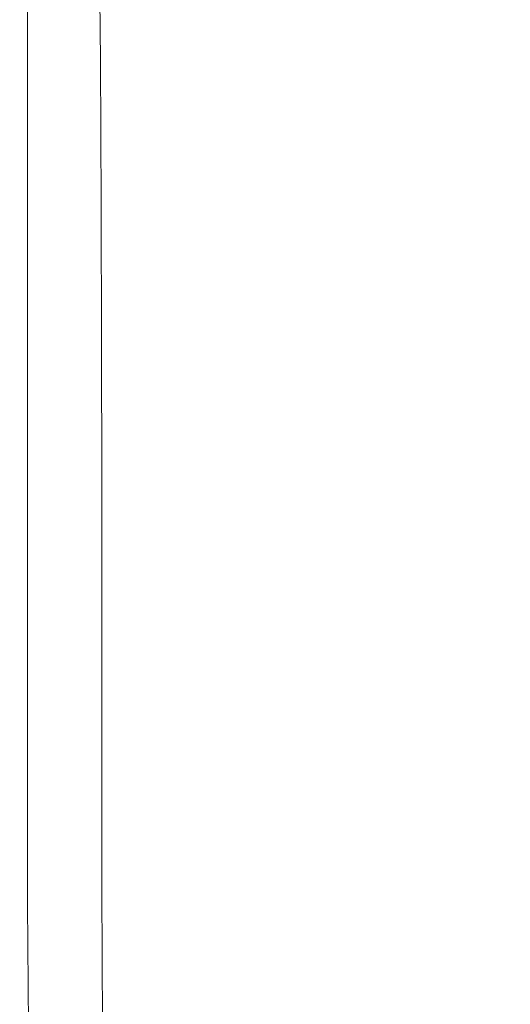
# Model space of a CAD drawing. Extents: x -125 to 225, y -169 to 25.
# Drawn here: x -120 to -100, y -130 to -91 of the extents above; entities that cross this region are included whole.
import ezdxf

# ---------------------------------------------------------------- set-up
doc = ezdxf.new("R2010")
doc.units = 0
doc.header["$LTSCALE"] = 500
doc.header["$MEASUREMENT"] = 0
doc.layers.add('FERRO_CHROM', color=7, linetype='Continuous')

msp = doc.modelspace()

# ---------------------------------------------------------------- linework, layer by layer
at = {"layer": 'FERRO_CHROM', "lineweight": 0}
for points, invisible_edges in [([(-104.934, -92.279, 116.546), (-105.035, -86.135, 116.51), (-102.535, -85.742, 116.325), (-102.482, -92.121, 116.38)], 15), ([(-102.482, -92.121, 116.38), (-102.535, -85.742, 116.325), (-99.976, -85.534, 116.265), (-99.987, -92.05, 116.33)], 15), ([(-107.299, -92.469, 116.846), (-107.418, -86.481, 116.824), (-105.035, -86.135, 116.51), (-104.934, -92.279, 116.546)], 15), ([(-109.533, -92.636, 117.294), (-109.649, -86.742, 117.283), (-107.418, -86.481, 116.824), (-107.299, -92.469, 116.846)], 15), ([(-119.563, -92.693, 135.898), (-119.562, -86.792, 135.898), (-119.561, -86.791, 134.73), (-119.562, -92.691, 134.73)], 15), ([(-119.56, -92.695, 136.818), (-119.559, -86.792, 136.818), (-119.562, -86.792, 135.898), (-119.563, -92.693, 135.898)], 15), ([(-119.524, -92.687, 131.622), (-119.562, -92.689, 133.282), (-119.56, -86.791, 133.282), (-119.522, -86.791, 131.622)], 15), ([(-119.562, -92.689, 133.282), (-119.562, -92.691, 134.73), (-119.561, -86.791, 134.73), (-119.56, -86.791, 133.282)], 15), ([(-119.549, -92.695, 137.522), (-119.549, -86.792, 137.522), (-119.559, -86.792, 136.818), (-119.56, -92.695, 136.818)], 15), ([(-119.527, -92.696, 138.041), (-119.527, -86.792, 138.041), (-119.549, -86.792, 137.522), (-119.549, -92.695, 137.522)], 15), ([(-119.527, -92.696, 138.041), (-119.49, -92.696, 138.409), (-119.49, -86.792, 138.409), (-119.527, -86.792, 138.041)], 15), ([(-119.41, -92.686, 129.816), (-119.524, -92.687, 131.622), (-119.522, -86.791, 131.622), (-119.41, -86.793, 129.816)], 15), ([(-119.49, -92.696, 138.409), (-119.435, -92.696, 138.657), (-119.435, -86.792, 138.657), (-119.49, -86.792, 138.409)], 15), ([(-119.435, -92.696, 138.657), (-119.358, -92.695, 138.818), (-119.358, -86.792, 138.818), (-119.435, -86.792, 138.657)], 15), ([(-119.185, -92.687, 127.933), (-119.41, -92.686, 129.816), (-119.41, -86.793, 129.816), (-119.187, -86.799, 127.933)], 15), ([(-119.358, -92.695, 138.818), (-119.255, -92.694, 138.923), (-119.255, -86.792, 138.923), (-119.358, -86.792, 138.818)], 13), ([(-119.123, -92.693, 139.005), (-119.123, -86.792, 139.005), (-119.255, -86.792, 138.923), (-119.255, -92.694, 138.923)], 15), ([(-119.185, -92.687, 127.933), (-119.187, -86.799, 127.933), (-118.817, -86.809, 126.041), (-118.809, -92.69, 126.041)], 15), ([(-118.933, -92.692, 139.066), (-118.933, -86.791, 139.066), (-119.123, -86.792, 139.005), (-119.123, -92.693, 139.005)], 15), ([(-118.661, -92.691, 139.11), (-118.661, -86.791, 139.11), (-118.933, -86.791, 139.066), (-118.933, -92.692, 139.066)], 15), ([(-118.809, -92.69, 126.041), (-118.817, -86.809, 126.041), (-118.262, -86.824, 124.206), (-118.247, -92.697, 124.206)], 15), ([(-118.277, -92.69, 139.139), (-118.277, -86.791, 139.139), (-118.661, -86.791, 139.11), (-118.661, -92.691, 139.11)], 15), ([(-118.277, -92.69, 139.139), (-117.755, -92.69, 139.157), (-117.755, -86.791, 139.157), (-118.277, -86.791, 139.139)], 15), ([(-118.247, -92.697, 124.206), (-118.262, -86.824, 124.206), (-117.487, -86.845, 122.498), (-117.46, -92.708, 122.498)], 15), ([(-117.755, -92.69, 139.157), (-117.067, -92.689, 139.165), (-117.067, -86.791, 139.165), (-117.755, -86.791, 139.157)], 15), ([(-117.46, -92.708, 122.498), (-117.487, -86.845, 122.498), (-116.453, -86.874, 120.982), (-116.411, -92.724, 120.982)], 11), ([(-117.067, -92.689, 139.165), (-116.188, -92.69, 139.168), (-116.188, -86.791, 139.168), (-117.067, -86.791, 139.165)], 15), ([(-115.063, -92.746, 119.728), (-116.411, -92.724, 120.982), (-116.453, -86.874, 120.982), (-115.126, -86.911, 119.728)], 15), ([(-116.188, -92.69, 139.168), (-115.088, -92.691, 139.168), (-115.088, -86.791, 139.168), (-116.188, -86.791, 139.168)], 15), ([(-113.446, -92.753, 118.711), (-115.063, -92.746, 119.728), (-115.126, -86.911, 119.728), (-113.531, -86.924, 118.71)], 15), ([(-113.742, -92.692, 139.168), (-113.742, -86.792, 139.168), (-115.088, -86.791, 139.168), (-115.088, -92.691, 139.168)], 15), ([(-112.18, -92.695, 139.168), (-112.18, -86.792, 139.168), (-113.742, -86.792, 139.168), (-113.742, -92.692, 139.168)], 15), ([(-111.593, -92.723, 117.908), (-113.446, -92.753, 118.711), (-113.531, -86.924, 118.71), (-111.696, -86.878, 117.903)], 15), ([(-110.433, -92.697, 139.168), (-110.433, -86.793, 139.168), (-112.18, -86.792, 139.168), (-112.18, -92.695, 139.168)], 15), ([(-109.533, -92.636, 117.294), (-111.593, -92.723, 117.908), (-111.696, -86.878, 117.903), (-109.649, -86.742, 117.283)], 15), ([(-108.531, -92.7, 139.168), (-108.531, -86.793, 139.168), (-110.433, -86.793, 139.168), (-110.433, -92.697, 139.168)], 15), ([(-108.531, -92.7, 139.168), (-106.507, -92.703, 139.168), (-106.507, -86.794, 139.168), (-108.531, -86.793, 139.168)], 15), ([(-106.507, -92.703, 139.168), (-104.389, -92.705, 139.168), (-104.389, -86.795, 139.168), (-106.507, -86.794, 139.168)], 15), ([(-104.389, -92.705, 139.168), (-102.21, -92.706, 139.168), (-102.21, -86.795, 139.168), (-104.389, -86.795, 139.168)], 15), ([(-102.21, -92.706, 139.168), (-100, -92.707, 139.168), (-100, -86.795, 139.168), (-102.21, -86.795, 139.168)], 15), ([(-107.241, -98.246, 116.864), (-107.299, -92.469, 116.846), (-104.934, -92.279, 116.546), (-104.893, -98.155, 116.575)], 15), ([(-104.893, -98.155, 116.575), (-104.934, -92.279, 116.546), (-102.482, -92.121, 116.38), (-102.464, -98.079, 116.417)], 15), ([(-102.464, -98.079, 116.417), (-102.482, -92.121, 116.38), (-99.987, -92.05, 116.33), (-99.993, -98.044, 116.371)], 15), ([(-119.525, -98.359, 131.622), (-119.563, -98.365, 133.282), (-119.562, -92.689, 133.282), (-119.524, -92.687, 131.622)], 15), ([(-119.563, -98.365, 133.282), (-119.563, -98.371, 134.73), (-119.562, -92.691, 134.73), (-119.562, -92.689, 133.282)], 15), ([(-119.411, -98.353, 129.816), (-119.525, -98.359, 131.622), (-119.524, -92.687, 131.622), (-119.41, -92.686, 129.816)], 15), ([(-119.183, -98.348, 127.933), (-119.411, -98.353, 129.816), (-119.41, -92.686, 129.816), (-119.185, -92.687, 127.933)], 15), ([(-119.183, -98.348, 127.933), (-119.185, -92.687, 127.933), (-118.809, -92.69, 126.041), (-118.805, -98.345, 126.041)], 15), ([(-109.467, -98.324, 117.303), (-111.528, -98.363, 117.911), (-111.593, -92.723, 117.908), (-109.533, -92.636, 117.294)], 15), ([(-109.467, -98.324, 117.303), (-109.533, -92.636, 117.294), (-107.299, -92.469, 116.846), (-107.241, -98.246, 116.864)], 15), ([(-119.564, -98.376, 135.898), (-119.563, -92.693, 135.898), (-119.562, -92.691, 134.73), (-119.563, -98.371, 134.73)], 15), ([(-119.56, -98.379, 136.818), (-119.56, -92.695, 136.818), (-119.563, -92.693, 135.898), (-119.564, -98.376, 135.898)], 15), ([(-119.549, -98.381, 137.522), (-119.549, -92.695, 137.522), (-119.56, -92.695, 136.818), (-119.56, -98.379, 136.818)], 15), ([(-119.527, -98.382, 138.041), (-119.527, -92.696, 138.041), (-119.549, -92.695, 137.522), (-119.549, -98.381, 137.522)], 15), ([(-119.527, -98.382, 138.041), (-119.49, -98.383, 138.409), (-119.49, -92.696, 138.409), (-119.527, -92.696, 138.041)], 15), ([(-119.49, -98.383, 138.409), (-119.435, -98.382, 138.657), (-119.435, -92.696, 138.657), (-119.49, -92.696, 138.409)], 15), ([(-119.435, -98.382, 138.657), (-119.358, -98.381, 138.818), (-119.358, -92.695, 138.818), (-119.435, -92.696, 138.657)], 15), ([(-119.358, -98.381, 138.818), (-119.255, -98.379, 138.923), (-119.255, -92.694, 138.923), (-119.358, -92.695, 138.818)], 13), ([(-119.123, -98.376, 139.005), (-119.123, -92.693, 139.005), (-119.255, -92.694, 138.923), (-119.255, -98.379, 138.923)], 15), ([(-118.933, -98.373, 139.066), (-118.933, -92.692, 139.066), (-119.123, -92.693, 139.005), (-119.123, -98.376, 139.005)], 15), ([(-118.661, -98.371, 139.11), (-118.661, -92.691, 139.11), (-118.933, -92.692, 139.066), (-118.933, -98.373, 139.066)], 15), ([(-118.805, -98.345, 126.041), (-118.809, -92.69, 126.041), (-118.247, -92.697, 124.206), (-118.237, -98.344, 124.206)], 15), ([(-118.277, -98.368, 139.139), (-118.277, -92.69, 139.139), (-118.661, -92.691, 139.11), (-118.661, -98.371, 139.11)], 15), ([(-118.277, -98.368, 139.139), (-117.755, -98.367, 139.157), (-117.755, -92.69, 139.157), (-118.277, -92.69, 139.139)], 15), ([(-118.237, -98.344, 124.206), (-118.247, -92.697, 124.206), (-117.46, -92.708, 122.498), (-117.442, -98.347, 122.498)], 15), ([(-117.755, -98.367, 139.157), (-117.067, -98.366, 139.165), (-117.067, -92.689, 139.165), (-117.755, -92.69, 139.157)], 15), ([(-117.442, -98.347, 122.498), (-117.46, -92.708, 122.498), (-116.411, -92.724, 120.982), (-116.383, -98.355, 120.982)], 11), ([(-117.067, -98.366, 139.165), (-116.188, -98.367, 139.168), (-116.188, -92.69, 139.168), (-117.067, -92.689, 139.165)], 15), ([(-115.021, -98.367, 119.728), (-116.383, -98.355, 120.982), (-116.411, -92.724, 120.982), (-115.063, -92.746, 119.728)], 15), ([(-116.188, -98.367, 139.168), (-115.088, -98.369, 139.168), (-115.088, -92.691, 139.168), (-116.188, -92.69, 139.168)], 15), ([(-113.742, -98.374, 139.168), (-113.742, -92.692, 139.168), (-115.088, -92.691, 139.168), (-115.088, -98.369, 139.168)], 15), ([(-113.391, -98.374, 118.712), (-115.021, -98.367, 119.728), (-115.063, -92.746, 119.728), (-113.446, -92.753, 118.711)], 15), ([(-112.18, -98.379, 139.168), (-112.18, -92.695, 139.168), (-113.742, -92.692, 139.168), (-113.742, -98.374, 139.168)], 15), ([(-111.528, -98.363, 117.911), (-113.391, -98.374, 118.712), (-113.446, -92.753, 118.711), (-111.593, -92.723, 117.908)], 15), ([(-110.433, -98.386, 139.168), (-110.433, -92.697, 139.168), (-112.18, -92.695, 139.168), (-112.18, -98.379, 139.168)], 15), ([(-108.531, -98.393, 139.168), (-108.531, -92.7, 139.168), (-110.433, -92.697, 139.168), (-110.433, -98.386, 139.168)], 15), ([(-108.531, -98.393, 139.168), (-106.507, -98.399, 139.168), (-106.507, -92.703, 139.168), (-108.531, -92.7, 139.168)], 15), ([(-106.507, -98.399, 139.168), (-104.389, -98.405, 139.168), (-104.389, -92.705, 139.168), (-106.507, -92.703, 139.168)], 15), ([(-104.389, -98.405, 139.168), (-102.21, -98.409, 139.168), (-102.21, -92.706, 139.168), (-104.389, -92.705, 139.168)], 15), ([(-102.21, -98.409, 139.168), (-100, -98.41, 139.168), (-100, -92.707, 139.168), (-102.21, -92.706, 139.168)], 15), ([(-102.464, -98.079, 116.417), (-99.993, -98.044, 116.371), (-99.997, -103.748, 116.395), (-102.453, -103.76, 116.439)], 15), ([(-119.525, -98.359, 131.622), (-119.525, -103.866, 131.622), (-119.564, -103.88, 133.282), (-119.563, -98.365, 133.282)], 15), ([(-119.563, -98.365, 133.282), (-119.564, -103.88, 133.282), (-119.564, -103.891, 134.73), (-119.563, -98.371, 134.73)], 15), ([(-119.564, -98.376, 135.898), (-119.563, -98.371, 134.73), (-119.564, -103.891, 134.73), (-119.564, -103.901, 135.898)], 15), ([(-119.56, -98.379, 136.818), (-119.564, -98.376, 135.898), (-119.564, -103.901, 135.898), (-119.56, -103.907, 136.818)], 15), ([(-119.549, -98.381, 137.522), (-119.56, -98.379, 136.818), (-119.56, -103.907, 136.818), (-119.549, -103.912, 137.522)], 15), ([(-119.527, -98.382, 138.041), (-119.549, -98.381, 137.522), (-119.549, -103.912, 137.522), (-119.527, -103.914, 138.041)], 15), ([(-119.527, -98.382, 138.041), (-119.527, -103.914, 138.041), (-119.491, -103.915, 138.409), (-119.49, -98.383, 138.409)], 15), ([(-119.411, -98.353, 129.816), (-119.411, -103.853, 129.816), (-119.525, -103.866, 131.622), (-119.525, -98.359, 131.622)], 15), ([(-119.49, -98.383, 138.409), (-119.491, -103.915, 138.409), (-119.435, -103.913, 138.657), (-119.435, -98.382, 138.657)], 15), ([(-119.435, -98.382, 138.657), (-119.435, -103.913, 138.657), (-119.358, -103.911, 138.818), (-119.358, -98.381, 138.818)], 15), ([(-119.183, -98.348, 127.933), (-119.183, -103.84, 127.933), (-119.411, -103.853, 129.816), (-119.411, -98.353, 129.816)], 15), ([(-119.358, -98.381, 138.818), (-119.358, -103.911, 138.818), (-119.255, -103.907, 138.923), (-119.255, -98.379, 138.923)], 11), ([(-119.123, -98.376, 139.005), (-119.255, -98.379, 138.923), (-119.255, -103.907, 138.923), (-119.123, -103.902, 139.005)], 15), ([(-119.183, -98.348, 127.933), (-118.805, -98.345, 126.041), (-118.802, -103.829, 126.041), (-119.183, -103.84, 127.933)], 15), ([(-118.933, -98.373, 139.066), (-119.123, -98.376, 139.005), (-119.123, -103.902, 139.005), (-118.933, -103.896, 139.066)], 15), ([(-118.661, -98.371, 139.11), (-118.933, -98.373, 139.066), (-118.933, -103.896, 139.066), (-118.661, -103.89, 139.11)], 15), ([(-118.805, -98.345, 126.041), (-118.237, -98.344, 124.206), (-118.231, -103.821, 124.206), (-118.802, -103.829, 126.041)], 15), ([(-118.277, -98.368, 139.139), (-118.661, -98.371, 139.11), (-118.661, -103.89, 139.11), (-118.277, -103.886, 139.139)], 15), ([(-118.277, -98.368, 139.139), (-118.277, -103.886, 139.139), (-117.755, -103.882, 139.157), (-117.755, -98.367, 139.157)], 15), ([(-118.237, -98.344, 124.206), (-117.442, -98.347, 122.498), (-117.431, -103.818, 122.498), (-118.231, -103.821, 124.206)], 15), ([(-117.755, -98.367, 139.157), (-117.755, -103.882, 139.157), (-117.067, -103.881, 139.165), (-117.067, -98.366, 139.165)], 15), ([(-117.442, -98.347, 122.498), (-116.383, -98.355, 120.982), (-116.366, -103.819, 120.982), (-117.431, -103.818, 122.498)], 13), ([(-117.067, -98.366, 139.165), (-117.067, -103.881, 139.165), (-116.188, -103.883, 139.168), (-116.188, -98.367, 139.168)], 15), ([(-115.021, -98.367, 119.728), (-114.996, -103.828, 119.728), (-116.366, -103.819, 120.982), (-116.383, -98.355, 120.982)], 15), ([(-116.188, -98.367, 139.168), (-116.188, -103.883, 139.168), (-115.088, -103.888, 139.168), (-115.088, -98.369, 139.168)], 15), ([(-113.742, -98.374, 139.168), (-115.088, -98.369, 139.168), (-115.088, -103.888, 139.168), (-113.742, -103.896, 139.168)], 15), ([(-113.391, -98.374, 118.712), (-113.358, -103.837, 118.713), (-114.996, -103.828, 119.728), (-115.021, -98.367, 119.728)], 15), ([(-112.18, -98.379, 139.168), (-113.742, -98.374, 139.168), (-113.742, -103.896, 139.168), (-112.18, -103.908, 139.168)], 15), ([(-111.528, -98.363, 117.911), (-111.489, -103.841, 117.914), (-113.358, -103.837, 118.713), (-113.391, -98.374, 118.712)], 15), ([(-110.433, -98.386, 139.168), (-112.18, -98.379, 139.168), (-112.18, -103.908, 139.168), (-110.433, -103.922, 139.168)], 15), ([(-109.467, -98.324, 117.303), (-109.427, -103.835, 117.309), (-111.489, -103.841, 117.914), (-111.528, -98.363, 117.911)], 15), ([(-108.531, -98.393, 139.168), (-110.433, -98.386, 139.168), (-110.433, -103.922, 139.168), (-108.531, -103.935, 139.168)], 15), ([(-109.467, -98.324, 117.303), (-107.241, -98.246, 116.864), (-107.207, -103.813, 116.875), (-109.427, -103.835, 117.309)], 15), ([(-108.531, -98.393, 139.168), (-108.531, -103.935, 139.168), (-106.507, -103.948, 139.168), (-106.507, -98.399, 139.168)], 15), ([(-107.241, -98.246, 116.864), (-104.893, -98.155, 116.575), (-104.869, -103.784, 116.592), (-107.207, -103.813, 116.875)], 15), ([(-106.507, -98.399, 139.168), (-106.507, -103.948, 139.168), (-104.389, -103.959, 139.168), (-104.389, -98.405, 139.168)], 15), ([(-104.893, -98.155, 116.575), (-102.464, -98.079, 116.417), (-102.453, -103.76, 116.439), (-104.869, -103.784, 116.592)], 15), ([(-104.389, -98.405, 139.168), (-104.389, -103.959, 139.168), (-102.21, -103.966, 139.168), (-102.21, -98.409, 139.168)], 15), ([(-102.21, -98.409, 139.168), (-102.21, -103.966, 139.168), (-100, -103.969, 139.168), (-100, -98.41, 139.168)], 15), ([(-119.183, -103.84, 127.933), (-119.182, -109.222, 127.933), (-119.411, -109.245, 129.816), (-119.411, -103.853, 129.816)], 15), ([(-119.183, -103.84, 127.933), (-118.802, -103.829, 126.041), (-118.8, -109.201, 126.041), (-119.182, -109.222, 127.933)], 15), ([(-118.802, -103.829, 126.041), (-118.231, -103.821, 124.206), (-118.228, -109.185, 124.206), (-118.8, -109.201, 126.041)], 15), ([(-118.231, -103.821, 124.206), (-117.431, -103.818, 122.498), (-117.426, -109.175, 122.498), (-118.228, -109.185, 124.206)], 15), ([(-117.431, -103.818, 122.498), (-116.366, -103.819, 120.982), (-116.357, -109.173, 120.982), (-117.426, -109.175, 122.498)], 13), ([(-114.996, -103.828, 119.728), (-114.983, -109.18, 119.728), (-116.357, -109.173, 120.982), (-116.366, -103.819, 120.982)], 15), ([(-113.358, -103.837, 118.713), (-113.341, -109.194, 118.713), (-114.983, -109.18, 119.728), (-114.996, -103.828, 119.728)], 15), ([(-111.489, -103.841, 117.914), (-111.47, -109.211, 117.915), (-113.341, -109.194, 118.713), (-113.358, -103.837, 118.713)], 15), ([(-109.427, -103.835, 117.309), (-109.407, -109.228, 117.311), (-111.47, -109.211, 117.915), (-111.489, -103.841, 117.914)], 15), ([(-109.427, -103.835, 117.309), (-107.207, -103.813, 116.875), (-107.189, -109.24, 116.881), (-109.407, -109.228, 117.311)], 15), ([(-107.207, -103.813, 116.875), (-104.869, -103.784, 116.592), (-104.857, -109.248, 116.601), (-107.189, -109.24, 116.881)], 15), ([(-104.869, -103.784, 116.592), (-102.453, -103.76, 116.439), (-102.447, -109.253, 116.45), (-104.857, -109.248, 116.601)], 15), ([(-102.453, -103.76, 116.439), (-99.997, -103.748, 116.395), (-99.999, -109.254, 116.407), (-102.447, -109.253, 116.45)], 15), ([(-119.525, -103.866, 131.622), (-119.526, -109.269, 131.622), (-119.564, -109.293, 133.282), (-119.564, -103.88, 133.282)], 15), ([(-119.564, -103.88, 133.282), (-119.564, -109.293, 133.282), (-119.564, -109.313, 134.73), (-119.564, -103.891, 134.73)], 15), ([(-119.564, -103.901, 135.898), (-119.564, -103.891, 134.73), (-119.564, -109.313, 134.73), (-119.564, -109.329, 135.898)], 15), ([(-119.56, -103.907, 136.818), (-119.564, -103.901, 135.898), (-119.564, -109.329, 135.898), (-119.56, -109.341, 136.818)], 15), ([(-119.549, -103.912, 137.522), (-119.56, -103.907, 136.818), (-119.56, -109.341, 136.818), (-119.549, -109.349, 137.522)], 15), ([(-119.527, -103.914, 138.041), (-119.549, -103.912, 137.522), (-119.549, -109.349, 137.522), (-119.527, -109.353, 138.041)], 15), ([(-119.527, -103.914, 138.041), (-119.527, -109.353, 138.041), (-119.491, -109.354, 138.409), (-119.491, -103.915, 138.409)], 15), ([(-119.411, -103.853, 129.816), (-119.411, -109.245, 129.816), (-119.526, -109.269, 131.622), (-119.525, -103.866, 131.622)], 15), ([(-119.491, -103.915, 138.409), (-119.491, -109.354, 138.409), (-119.435, -109.352, 138.657), (-119.435, -103.913, 138.657)], 15), ([(-119.435, -103.913, 138.657), (-119.435, -109.352, 138.657), (-119.358, -109.347, 138.818), (-119.358, -103.911, 138.818)], 15), ([(-119.358, -103.911, 138.818), (-119.358, -109.347, 138.818), (-119.255, -109.34, 138.923), (-119.255, -103.907, 138.923)], 11), ([(-119.123, -103.902, 139.005), (-119.255, -103.907, 138.923), (-119.255, -109.34, 138.923), (-119.123, -109.331, 139.005)], 15), ([(-118.933, -103.896, 139.066), (-119.123, -103.902, 139.005), (-119.123, -109.331, 139.005), (-118.933, -109.321, 139.066)], 15), ([(-118.661, -103.89, 139.11), (-118.933, -103.896, 139.066), (-118.933, -109.321, 139.066), (-118.661, -109.311, 139.11)], 15), ([(-118.277, -103.886, 139.139), (-118.661, -103.89, 139.11), (-118.661, -109.311, 139.11), (-118.277, -109.303, 139.139)], 15), ([(-118.277, -103.886, 139.139), (-118.277, -109.303, 139.139), (-117.755, -109.297, 139.157), (-117.755, -103.882, 139.157)], 15), ([(-117.755, -103.882, 139.157), (-117.755, -109.297, 139.157), (-117.067, -109.295, 139.165), (-117.067, -103.881, 139.165)], 15), ([(-117.067, -103.881, 139.165), (-117.067, -109.295, 139.165), (-116.188, -109.298, 139.168), (-116.188, -103.883, 139.168)], 15), ([(-116.188, -103.883, 139.168), (-116.188, -109.298, 139.168), (-115.088, -109.306, 139.168), (-115.088, -103.888, 139.168)], 15), ([(-113.742, -103.896, 139.168), (-115.088, -103.888, 139.168), (-115.088, -109.306, 139.168), (-113.742, -109.322, 139.168)], 15), ([(-112.18, -103.908, 139.168), (-113.742, -103.896, 139.168), (-113.742, -109.322, 139.168), (-112.18, -109.343, 139.168)], 15), ([(-110.433, -103.922, 139.168), (-112.18, -103.908, 139.168), (-112.18, -109.343, 139.168), (-110.433, -109.366, 139.168)], 15), ([(-108.531, -103.935, 139.168), (-110.433, -103.922, 139.168), (-110.433, -109.366, 139.168), (-108.531, -109.39, 139.168)], 15), ([(-108.531, -103.935, 139.168), (-108.531, -109.39, 139.168), (-106.507, -109.412, 139.168), (-106.507, -103.948, 139.168)], 15), ([(-106.507, -103.948, 139.168), (-106.507, -109.412, 139.168), (-104.389, -109.431, 139.168), (-104.389, -103.959, 139.168)], 15), ([(-104.389, -103.959, 139.168), (-104.389, -109.431, 139.168), (-102.21, -109.444, 139.168), (-102.21, -103.966, 139.168)], 15), ([(-102.21, -103.966, 139.168), (-102.21, -109.444, 139.168), (-100, -109.449, 139.168), (-100, -103.969, 139.168)], 15), ([(-119.182, -109.222, 127.933), (-119.182, -114.551, 127.933), (-119.411, -114.589, 129.816), (-119.411, -109.245, 129.816)], 15), ([(-119.182, -109.222, 127.933), (-118.8, -109.201, 126.041), (-118.8, -114.517, 126.041), (-119.182, -114.551, 127.933)], 15), ([(-118.8, -109.201, 126.041), (-118.228, -109.185, 124.206), (-118.227, -114.49, 124.206), (-118.8, -114.517, 126.041)], 15), ([(-118.228, -109.185, 124.206), (-117.426, -109.175, 122.498), (-117.424, -114.473, 122.498), (-118.227, -114.49, 124.206)], 15), ([(-117.426, -109.175, 122.498), (-116.357, -109.173, 120.982), (-116.354, -114.469, 120.982), (-117.424, -114.473, 122.498)], 13), ([(-114.983, -109.18, 119.728), (-114.979, -114.479, 119.728), (-116.354, -114.469, 120.982), (-116.357, -109.173, 120.982)], 15), ([(-113.341, -109.194, 118.713), (-113.336, -114.502, 118.713), (-114.979, -114.479, 119.728), (-114.983, -109.18, 119.728)], 15), ([(-111.47, -109.211, 117.915), (-111.463, -114.531, 117.915), (-113.336, -114.502, 118.713), (-113.341, -109.194, 118.713)], 15), ([(-109.407, -109.228, 117.311), (-109.4, -114.564, 117.312), (-111.463, -114.531, 117.915), (-111.47, -109.211, 117.915)], 15), ([(-119.526, -109.269, 131.622), (-119.526, -114.628, 131.622), (-119.564, -114.665, 133.282), (-119.564, -109.293, 133.282)], 15), ([(-119.564, -109.293, 133.282), (-119.564, -114.665, 133.282), (-119.564, -114.698, 134.73), (-119.564, -109.313, 134.73)], 15), ([(-119.564, -109.329, 135.898), (-119.564, -109.313, 134.73), (-119.564, -114.698, 134.73), (-119.564, -114.723, 135.898)], 15), ([(-119.56, -109.341, 136.818), (-119.564, -109.329, 135.898), (-119.564, -114.723, 135.898), (-119.56, -114.742, 136.818)], 15), ([(-119.549, -109.349, 137.522), (-119.56, -109.341, 136.818), (-119.56, -114.742, 136.818), (-119.549, -114.754, 137.522)], 15), ([(-119.527, -109.353, 138.041), (-119.549, -109.349, 137.522), (-119.549, -114.754, 137.522), (-119.527, -114.761, 138.041)], 15), ([(-119.527, -109.353, 138.041), (-119.527, -114.761, 138.041), (-119.491, -114.763, 138.409), (-119.491, -109.354, 138.409)], 15), ([(-119.411, -109.245, 129.816), (-119.411, -114.589, 129.816), (-119.526, -114.628, 131.622), (-119.526, -109.269, 131.622)], 15), ([(-119.491, -109.354, 138.409), (-119.491, -114.763, 138.409), (-119.435, -114.759, 138.657), (-119.435, -109.352, 138.657)], 15), ([(-119.435, -109.352, 138.657), (-119.435, -114.759, 138.657), (-119.358, -114.752, 138.818), (-119.358, -109.347, 138.818)], 15), ([(-119.358, -109.347, 138.818), (-119.358, -114.752, 138.818), (-119.255, -114.74, 138.923), (-119.255, -109.34, 138.923)], 11), ([(-119.123, -109.331, 139.005), (-119.255, -109.34, 138.923), (-119.255, -114.74, 138.923), (-119.123, -114.726, 139.005)], 15), ([(-118.933, -109.321, 139.066), (-119.123, -109.331, 139.005), (-119.123, -114.726, 139.005), (-118.933, -114.71, 139.066)], 15), ([(-118.661, -109.311, 139.11), (-118.933, -109.321, 139.066), (-118.933, -114.71, 139.066), (-118.661, -114.695, 139.11)], 15), ([(-118.277, -109.303, 139.139), (-118.661, -109.311, 139.11), (-118.661, -114.695, 139.11), (-118.277, -114.681, 139.139)], 15), ([(-118.277, -109.303, 139.139), (-118.277, -114.681, 139.139), (-117.755, -114.672, 139.157), (-117.755, -109.297, 139.157)], 15), ([(-117.755, -109.297, 139.157), (-117.755, -114.672, 139.157), (-117.067, -114.669, 139.165), (-117.067, -109.295, 139.165)], 15), ([(-117.067, -109.295, 139.165), (-117.067, -114.669, 139.165), (-116.188, -114.673, 139.168), (-116.188, -109.298, 139.168)], 15), ([(-116.188, -109.298, 139.168), (-116.188, -114.673, 139.168), (-115.088, -114.687, 139.168), (-115.088, -109.306, 139.168)], 15), ([(-113.742, -109.322, 139.168), (-115.088, -109.306, 139.168), (-115.088, -114.687, 139.168), (-113.742, -114.712, 139.168)], 15), ([(-112.18, -109.343, 139.168), (-113.742, -109.322, 139.168), (-113.742, -114.712, 139.168), (-112.18, -114.745, 139.168)], 15), ([(-110.433, -109.366, 139.168), (-112.18, -109.343, 139.168), (-112.18, -114.745, 139.168), (-110.433, -114.782, 139.168)], 15), ([(-108.531, -109.39, 139.168), (-110.433, -109.366, 139.168), (-110.433, -114.782, 139.168), (-108.531, -114.82, 139.168)], 15), ([(-109.407, -109.228, 117.311), (-107.189, -109.24, 116.881), (-107.184, -114.597, 116.882), (-109.4, -114.564, 117.312)], 15), ([(-108.531, -109.39, 139.168), (-108.531, -114.82, 139.168), (-106.507, -114.856, 139.168), (-106.507, -109.412, 139.168)], 15), ([(-107.189, -109.24, 116.881), (-104.857, -109.248, 116.601), (-104.853, -114.626, 116.604), (-107.184, -114.597, 116.882)], 15), ([(-106.507, -109.412, 139.168), (-106.507, -114.856, 139.168), (-104.389, -114.886, 139.168), (-104.389, -109.431, 139.168)], 15), ([(-104.857, -109.248, 116.601), (-102.447, -109.253, 116.45), (-102.446, -114.646, 116.454), (-104.853, -114.626, 116.604)], 15), ([(-104.389, -109.431, 139.168), (-104.389, -114.886, 139.168), (-102.21, -114.907, 139.168), (-102.21, -109.444, 139.168)], 15), ([(-102.447, -109.253, 116.45), (-99.999, -109.254, 116.407), (-100, -114.654, 116.412), (-102.446, -114.646, 116.454)], 15), ([(-102.21, -109.444, 139.168), (-102.21, -114.907, 139.168), (-100, -114.915, 139.168), (-100, -109.449, 139.168)], 15), ([(-119.411, -114.589, 129.816), (-119.411, -119.942, 129.816), (-119.526, -120, 131.622), (-119.526, -114.628, 131.622)], 15), ([(-119.182, -114.551, 127.933), (-119.182, -119.885, 127.933), (-119.411, -119.942, 129.816), (-119.411, -114.589, 129.816)], 15), ([(-119.182, -114.551, 127.933), (-118.8, -114.517, 126.041), (-118.8, -119.835, 126.041), (-119.182, -119.885, 127.933)], 15), ([(-118.8, -114.517, 126.041), (-118.227, -114.49, 124.206), (-118.227, -119.794, 124.206), (-118.8, -119.835, 126.041)], 15), ([(-118.227, -114.49, 124.206), (-117.424, -114.473, 122.498), (-117.424, -119.769, 122.498), (-118.227, -119.794, 124.206)], 15), ([(-117.424, -114.473, 122.498), (-116.354, -114.469, 120.982), (-116.354, -119.762, 120.982), (-117.424, -119.769, 122.498)], 13), ([(-114.979, -114.479, 119.728), (-114.979, -119.778, 119.728), (-116.354, -119.762, 120.982), (-116.354, -114.469, 120.982)], 15), ([(-113.336, -114.502, 118.713), (-113.336, -119.811, 118.713), (-114.979, -119.778, 119.728), (-114.979, -114.479, 119.728)], 15), ([(-111.463, -114.531, 117.915), (-111.463, -119.856, 117.915), (-113.336, -119.811, 118.713), (-113.336, -114.502, 118.713)], 15), ([(-109.4, -114.564, 117.312), (-109.4, -119.906, 117.312), (-111.463, -119.856, 117.915), (-111.463, -114.531, 117.915)], 15), ([(-109.4, -114.564, 117.312), (-107.184, -114.597, 116.882), (-107.184, -119.955, 116.882), (-109.4, -119.906, 117.312)], 15), ([(-107.184, -114.597, 116.882), (-104.853, -114.626, 116.604), (-104.853, -119.998, 116.604), (-107.184, -119.955, 116.882)], 15), ([(-119.526, -114.628, 131.622), (-119.526, -120, 131.622), (-119.564, -120.056, 133.282), (-119.564, -114.665, 133.282)], 15), ([(-119.564, -114.665, 133.282), (-119.564, -120.056, 133.282), (-119.564, -120.105, 134.73), (-119.564, -114.698, 134.73)], 15), ([(-119.564, -114.723, 135.898), (-119.564, -114.698, 134.73), (-119.564, -120.105, 134.73), (-119.564, -120.144, 135.898)], 15), ([(-119.56, -114.742, 136.818), (-119.564, -114.723, 135.898), (-119.564, -120.144, 135.898), (-119.56, -120.172, 136.818)], 15), ([(-119.549, -114.754, 137.522), (-119.56, -114.742, 136.818), (-119.56, -120.172, 136.818), (-119.549, -120.191, 137.522)], 15), ([(-119.527, -114.761, 138.041), (-119.549, -114.754, 137.522), (-119.549, -120.191, 137.522), (-119.527, -120.201, 138.041)], 15), ([(-119.527, -114.761, 138.041), (-119.527, -120.201, 138.041), (-119.491, -120.203, 138.409), (-119.491, -114.763, 138.409)], 15), ([(-119.491, -114.763, 138.409), (-119.491, -120.203, 138.409), (-119.435, -120.198, 138.657), (-119.435, -114.759, 138.657)], 15), ([(-119.435, -114.759, 138.657), (-119.435, -120.198, 138.657), (-119.358, -120.187, 138.818), (-119.358, -114.752, 138.818)], 15), ([(-119.358, -114.752, 138.818), (-119.358, -120.187, 138.818), (-119.255, -120.17, 138.923), (-119.255, -114.74, 138.923)], 11), ([(-119.123, -114.726, 139.005), (-119.255, -114.74, 138.923), (-119.255, -120.17, 138.923), (-119.123, -120.148, 139.005)], 15), ([(-118.933, -114.71, 139.066), (-119.123, -114.726, 139.005), (-119.123, -120.148, 139.005), (-118.933, -120.124, 139.066)], 15), ([(-118.661, -114.695, 139.11), (-118.933, -114.71, 139.066), (-118.933, -120.124, 139.066), (-118.661, -120.101, 139.11)], 15), ([(-118.277, -114.681, 139.139), (-118.661, -114.695, 139.11), (-118.661, -120.101, 139.11), (-118.277, -120.081, 139.139)], 15), ([(-118.277, -114.681, 139.139), (-118.277, -120.081, 139.139), (-117.755, -120.067, 139.157), (-117.755, -114.672, 139.157)], 15), ([(-117.755, -114.672, 139.157), (-117.755, -120.067, 139.157), (-117.067, -120.062, 139.165), (-117.067, -114.669, 139.165)], 15), ([(-117.067, -114.669, 139.165), (-117.067, -120.062, 139.165), (-116.188, -120.068, 139.168), (-116.188, -114.673, 139.168)], 15), ([(-116.188, -114.673, 139.168), (-116.188, -120.068, 139.168), (-115.088, -120.089, 139.168), (-115.088, -114.687, 139.168)], 15), ([(-113.742, -114.712, 139.168), (-115.088, -114.687, 139.168), (-115.088, -120.089, 139.168), (-113.742, -120.127, 139.168)], 15), ([(-112.18, -114.745, 139.168), (-113.742, -114.712, 139.168), (-113.742, -120.127, 139.168), (-112.18, -120.176, 139.168)], 15), ([(-110.433, -114.782, 139.168), (-112.18, -114.745, 139.168), (-112.18, -120.176, 139.168), (-110.433, -120.232, 139.168)], 15), ([(-108.531, -114.82, 139.168), (-110.433, -114.782, 139.168), (-110.433, -120.232, 139.168), (-108.531, -120.29, 139.168)], 15), ([(-108.531, -114.82, 139.168), (-108.531, -120.29, 139.168), (-106.507, -120.343, 139.168), (-106.507, -114.856, 139.168)], 15), ([(-106.507, -114.856, 139.168), (-106.507, -120.343, 139.168), (-104.389, -120.389, 139.168), (-104.389, -114.886, 139.168)], 15), ([(-104.853, -114.626, 116.604), (-102.446, -114.646, 116.454), (-102.446, -120.028, 116.454), (-104.853, -119.998, 116.604)], 15), ([(-104.389, -114.886, 139.168), (-104.389, -120.389, 139.168), (-102.21, -120.42, 139.168), (-102.21, -114.907, 139.168)], 15), ([(-102.446, -114.646, 116.454), (-100, -114.654, 116.412), (-100, -120.04, 116.412), (-102.446, -120.028, 116.454)], 15), ([(-102.21, -114.907, 139.168), (-102.21, -120.42, 139.168), (-100, -120.432, 139.168), (-100, -114.915, 139.168)], 15), ([(-119.411, -125.364, 129.816), (-119.526, -125.447, 131.622), (-119.526, -120, 131.622), (-119.411, -119.942, 129.816)], 15), ([(-119.182, -125.283, 127.933), (-119.411, -125.364, 129.816), (-119.411, -119.942, 129.816), (-119.182, -119.885, 127.933)], 15), ([(-119.182, -125.283, 127.933), (-119.182, -119.885, 127.933), (-118.8, -119.835, 126.041), (-118.8, -125.211, 126.041)], 15), ([(-118.8, -125.211, 126.041), (-118.8, -119.835, 126.041), (-118.227, -119.794, 124.206), (-118.227, -125.153, 124.206)], 15), ([(-118.227, -125.153, 124.206), (-118.227, -119.794, 124.206), (-117.424, -119.769, 122.498), (-117.424, -125.116, 122.498)], 15), ([(-117.424, -125.116, 122.498), (-117.424, -119.769, 122.498), (-116.354, -119.762, 120.982), (-116.354, -125.107, 120.982)], 11), ([(-114.979, -125.13, 119.728), (-116.354, -125.107, 120.982), (-116.354, -119.762, 120.982), (-114.979, -119.778, 119.728)], 15), ([(-113.336, -125.177, 118.713), (-114.979, -125.13, 119.728), (-114.979, -119.778, 119.728), (-113.336, -119.811, 118.713)], 15), ([(-111.463, -125.241, 117.915), (-113.336, -125.177, 118.713), (-113.336, -119.811, 118.713), (-111.463, -119.856, 117.915)], 15), ([(-109.4, -125.312, 117.312), (-111.463, -125.241, 117.915), (-111.463, -119.856, 117.915), (-109.4, -119.906, 117.312)], 15), ([(-109.4, -125.312, 117.312), (-109.4, -119.906, 117.312), (-107.184, -119.955, 116.882), (-107.184, -125.383, 116.882)], 15), ([(-107.184, -125.383, 116.882), (-107.184, -119.955, 116.882), (-104.853, -119.998, 116.604), (-104.853, -125.444, 116.604)], 15), ([(-119.526, -125.447, 131.622), (-119.564, -125.527, 133.282), (-119.564, -120.056, 133.282), (-119.526, -120, 131.622)], 15), ([(-119.564, -125.527, 133.282), (-119.564, -125.598, 134.73), (-119.564, -120.105, 134.73), (-119.564, -120.056, 133.282)], 15), ([(-119.564, -125.652, 135.898), (-119.564, -120.144, 135.898), (-119.564, -120.105, 134.73), (-119.564, -125.598, 134.73)], 15), ([(-119.56, -125.693, 136.818), (-119.56, -120.172, 136.818), (-119.564, -120.144, 135.898), (-119.564, -125.652, 135.898)], 15), ([(-119.549, -125.719, 137.522), (-119.549, -120.191, 137.522), (-119.56, -120.172, 136.818), (-119.56, -125.693, 136.818)], 15), ([(-119.527, -125.734, 138.041), (-119.527, -120.201, 138.041), (-119.549, -120.191, 137.522), (-119.549, -125.719, 137.522)], 15), ([(-119.527, -125.734, 138.041), (-119.491, -125.737, 138.409), (-119.491, -120.203, 138.409), (-119.527, -120.201, 138.041)], 15), ([(-119.491, -125.737, 138.409), (-119.435, -125.73, 138.657), (-119.435, -120.198, 138.657), (-119.491, -120.203, 138.409)], 15), ([(-119.435, -125.73, 138.657), (-119.358, -125.714, 138.818), (-119.358, -120.187, 138.818), (-119.435, -120.198, 138.657)], 15), ([(-119.358, -125.714, 138.818), (-119.255, -125.689, 138.923), (-119.255, -120.17, 138.923), (-119.358, -120.187, 138.818)], 13), ([(-119.123, -125.658, 139.005), (-119.123, -120.148, 139.005), (-119.255, -120.17, 138.923), (-119.255, -125.689, 138.923)], 15), ([(-118.933, -125.624, 139.066), (-118.933, -120.124, 139.066), (-119.123, -120.148, 139.005), (-119.123, -125.658, 139.005)], 15), ([(-118.661, -125.591, 139.11), (-118.661, -120.101, 139.11), (-118.933, -120.124, 139.066), (-118.933, -125.624, 139.066)], 15), ([(-118.277, -125.563, 139.139), (-118.277, -120.081, 139.139), (-118.661, -120.101, 139.11), (-118.661, -125.591, 139.11)], 15), ([(-118.277, -125.563, 139.139), (-117.755, -125.543, 139.157), (-117.755, -120.067, 139.157), (-118.277, -120.081, 139.139)], 15), ([(-117.755, -125.543, 139.157), (-117.067, -125.536, 139.165), (-117.067, -120.062, 139.165), (-117.755, -120.067, 139.157)], 15), ([(-117.067, -125.536, 139.165), (-116.188, -125.545, 139.168), (-116.188, -120.068, 139.168), (-117.067, -120.062, 139.165)], 15), ([(-116.188, -125.545, 139.168), (-115.088, -125.574, 139.168), (-115.088, -120.089, 139.168), (-116.188, -120.068, 139.168)], 15), ([(-113.742, -125.628, 139.168), (-113.742, -120.127, 139.168), (-115.088, -120.089, 139.168), (-115.088, -125.574, 139.168)], 15), ([(-112.18, -125.698, 139.168), (-112.18, -120.176, 139.168), (-113.742, -120.127, 139.168), (-113.742, -125.628, 139.168)], 15), ([(-110.433, -125.778, 139.168), (-110.433, -120.232, 139.168), (-112.18, -120.176, 139.168), (-112.18, -125.698, 139.168)], 15), ([(-108.531, -125.861, 139.168), (-108.531, -120.29, 139.168), (-110.433, -120.232, 139.168), (-110.433, -125.778, 139.168)], 15), ([(-108.531, -125.861, 139.168), (-106.507, -125.938, 139.168), (-106.507, -120.343, 139.168), (-108.531, -120.29, 139.168)], 15), ([(-106.507, -125.938, 139.168), (-104.389, -126.002, 139.168), (-104.389, -120.389, 139.168), (-106.507, -120.343, 139.168)], 15), ([(-104.853, -125.444, 116.604), (-104.853, -119.998, 116.604), (-102.446, -120.028, 116.454), (-102.446, -125.487, 116.454)], 15), ([(-102.446, -125.487, 116.454), (-102.446, -120.028, 116.454), (-100, -120.04, 116.412), (-100, -125.504, 116.412)], 15), ([(-104.389, -126.002, 139.168), (-102.21, -126.046, 139.168), (-102.21, -120.42, 139.168), (-104.389, -120.389, 139.168)], 15), ([(-102.21, -126.046, 139.168), (-100, -126.064, 139.168), (-100, -120.432, 139.168), (-102.21, -120.42, 139.168)], 15), ([(-119.374, -130.763, 129.816), (-119.488, -130.878, 131.621), (-119.526, -125.447, 131.622), (-119.411, -125.364, 129.816)], 15), ([(-119.145, -130.648, 127.935), (-119.374, -130.763, 129.816), (-119.411, -125.364, 129.816), (-119.182, -125.283, 127.933)], 15), ([(-119.145, -130.648, 127.935), (-119.182, -125.283, 127.933), (-118.8, -125.211, 126.041), (-118.764, -130.541, 126.047)], 15), ([(-118.764, -130.541, 126.047), (-118.8, -125.211, 126.041), (-118.227, -125.153, 124.206), (-118.193, -130.452, 124.218)], 15), ([(-118.193, -130.452, 124.218), (-118.227, -125.153, 124.206), (-117.424, -125.116, 122.498), (-117.394, -130.394, 122.516)], 15), ([(-117.394, -130.394, 122.516), (-117.424, -125.116, 122.498), (-116.354, -125.107, 120.982), (-116.328, -130.377, 121.007)], 11), ([(-114.958, -130.412, 119.757), (-116.328, -130.377, 121.007), (-116.354, -125.107, 120.982), (-114.979, -125.13, 119.728)], 15), ([(-113.321, -130.484, 118.746), (-114.958, -130.412, 119.757), (-114.979, -125.13, 119.728), (-113.336, -125.177, 118.713)], 15), ([(-111.454, -130.581, 117.951), (-113.321, -130.484, 118.746), (-113.336, -125.177, 118.713), (-111.463, -125.241, 117.915)], 15), ([(-109.395, -130.687, 117.351), (-111.454, -130.581, 117.951), (-111.463, -125.241, 117.915), (-109.4, -125.312, 117.312)], 15), ([(-109.395, -130.687, 117.351), (-109.4, -125.312, 117.312), (-107.184, -125.383, 116.882), (-107.182, -130.787, 116.923)], 15), ([(-119.488, -130.878, 131.621), (-119.526, -130.987, 133.281), (-119.564, -125.527, 133.282), (-119.526, -125.447, 131.622)], 15), ([(-119.526, -130.987, 133.281), (-119.526, -131.082, 134.73), (-119.564, -125.598, 134.73), (-119.564, -125.527, 133.282)], 15), ([(-119.526, -131.156, 135.898), (-119.564, -125.652, 135.898), (-119.564, -125.598, 134.73), (-119.526, -131.082, 134.73)], 15), ([(-119.522, -131.21, 136.818), (-119.56, -125.693, 136.818), (-119.564, -125.652, 135.898), (-119.526, -131.156, 135.898)], 15), ([(-119.511, -131.247, 137.521), (-119.549, -125.719, 137.522), (-119.56, -125.693, 136.818), (-119.522, -131.21, 136.818)], 15), ([(-119.489, -131.266, 138.041), (-119.527, -125.734, 138.041), (-119.549, -125.719, 137.522), (-119.511, -131.247, 137.521)], 15), ([(-119.489, -131.266, 138.041), (-119.452, -131.27, 138.409), (-119.491, -125.737, 138.409), (-119.527, -125.734, 138.041)], 15), ([(-119.452, -131.27, 138.409), (-119.397, -131.261, 138.657), (-119.435, -125.73, 138.657), (-119.491, -125.737, 138.409)], 15), ([(-119.397, -131.261, 138.657), (-119.32, -131.239, 138.818), (-119.358, -125.714, 138.818), (-119.435, -125.73, 138.657)], 15), ([(-119.32, -131.239, 138.818), (-119.217, -131.206, 138.923), (-119.255, -125.689, 138.923), (-119.358, -125.714, 138.818)], 13), ([(-119.085, -131.164, 139.005), (-119.123, -125.658, 139.005), (-119.255, -125.689, 138.923), (-119.217, -131.206, 138.923)], 15), ([(-118.897, -131.117, 139.066), (-118.933, -125.624, 139.066), (-119.123, -125.658, 139.005), (-119.085, -131.164, 139.005)], 15), ([(-118.624, -131.069, 139.11), (-118.661, -125.591, 139.11), (-118.933, -125.624, 139.066), (-118.897, -131.117, 139.066)], 15), ([(-118.242, -131.024, 139.139), (-118.277, -125.563, 139.139), (-118.661, -125.591, 139.11), (-118.624, -131.069, 139.11)], 15), ([(-118.242, -131.024, 139.139), (-117.722, -130.987, 139.157), (-117.755, -125.543, 139.157), (-118.277, -125.563, 139.139)], 15), ([(-117.722, -130.987, 139.157), (-117.037, -130.965, 139.165), (-117.067, -125.536, 139.165), (-117.755, -125.543, 139.157)], 15), ([(-117.037, -130.965, 139.165), (-116.161, -130.968, 139.168), (-116.188, -125.545, 139.168), (-117.067, -125.536, 139.165)], 15), ([(-116.161, -130.968, 139.168), (-115.066, -131.003, 139.168), (-115.088, -125.574, 139.168), (-116.188, -125.545, 139.168)], 15), ([(-113.725, -131.078, 139.168), (-113.742, -125.628, 139.168), (-115.088, -125.574, 139.168), (-115.066, -131.003, 139.168)], 15), ([(-112.168, -131.182, 139.168), (-112.18, -125.698, 139.168), (-113.742, -125.628, 139.168), (-113.725, -131.078, 139.168)], 15), ([(-110.426, -131.301, 139.168), (-110.433, -125.778, 139.168), (-112.18, -125.698, 139.168), (-112.168, -131.182, 139.168)], 15), ([(-107.182, -130.787, 116.923), (-107.184, -125.383, 116.882), (-104.853, -125.444, 116.604), (-104.852, -130.873, 116.645)], 15), ([(-104.852, -130.873, 116.645), (-104.853, -125.444, 116.604), (-102.446, -125.487, 116.454), (-102.446, -130.932, 116.496)], 15), ([(-102.446, -130.932, 116.496), (-102.446, -125.487, 116.454), (-100, -125.504, 116.412), (-100, -130.956, 116.453)], 15), ([(-108.529, -131.422, 139.168), (-108.531, -125.861, 139.168), (-110.433, -125.778, 139.168), (-110.426, -131.301, 139.168)], 15), ([(-108.529, -131.422, 139.168), (-106.506, -131.532, 139.168), (-106.507, -125.938, 139.168), (-108.531, -125.861, 139.168)], 15), ([(-106.506, -131.532, 139.168), (-104.39, -131.622, 139.168), (-104.389, -126.002, 139.168), (-106.507, -125.938, 139.168)], 15), ([(-104.39, -131.622, 139.168), (-102.21, -131.683, 139.168), (-102.21, -126.046, 139.168), (-104.389, -126.002, 139.168)], 15), ([(-102.21, -131.683, 139.168), (-100, -131.706, 139.168), (-100, -126.064, 139.168), (-102.21, -126.046, 139.168)], 15)]:
    msp.add_3dface(points, dxfattribs=dict(at, invisible_edges=invisible_edges))

doc.saveas('drawing.dxf')
